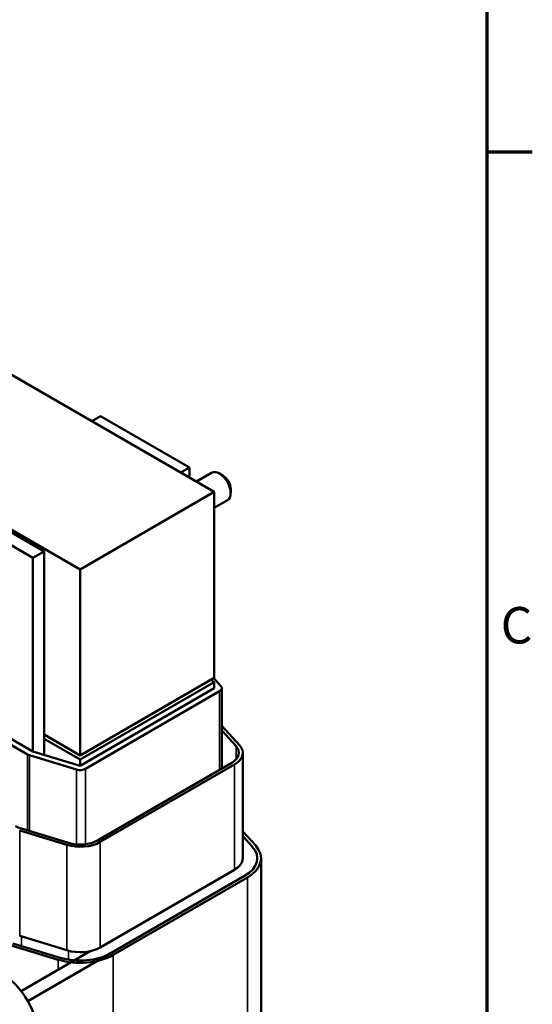
# Model space of a CAD drawing. Units: inches. Extents: x 0.05 to 2.15, y 0.02 to 1.68.
# Drawn here: x 1.92 to 2.15, y 0.9 to 1.33 of the extents above; entities that cross this region are included whole.
import ezdxf

# ---------------------------------------------------------------- set-up
doc = ezdxf.new("R2010")
doc.units = ezdxf.units.IN
doc.header["$LTSCALE"] = 0.1
doc.header["$MEASUREMENT"] = 0
for name, color, linetype, lineweight in [('Border (ANSI)', 7, 'Continuous', 70), ('Visible (ANSI)', 7, 'Continuous', 50), ('Visible Narrow (ANSI)', 7, 'Continuous', 35)]:
    doc.layers.add(name, color=color, linetype=linetype, lineweight=lineweight)
doc.styles.add('Note Text (ANSI)', font='tahoma.ttf')

# ---------------------------------------------------------------- blocks, each defined once
blk = doc.blocks.new('Borders Default Border')
at = {"layer": 'Border (ANSI)'}
blk.add_line((21.25, 12.75), (21.45, 12.75), dxfattribs=at)
at = {"layer": 'Border (ANSI)', "flags": 128}
blk.add_lwpolyline([(0.75, 0.5), (0.75, 16.5), (21.25, 16.5), (21.25, 0.5), (0.75, 0.5)], dxfattribs=at)
at = {"layer": 'Border (ANSI)', "insert": (21.311, 10.5421), "char_height": 0.16, "attachment_point": 7, "style": 'Note Text (ANSI)'}
blk.add_mtext('C', dxfattribs=at)

msp = doc.modelspace()

# ---------------------------------------------------------------- linework, layer by layer
at = {"layer": 'Visible (ANSI)'}
for p, q in [((2.00529, 1.12575), (1.65174, 1.32987)), ((1.95528, 1.15904), (1.95145, 1.15683)), ((1.99437, 1.13648), (1.95528, 1.15904)), ((1.86722, 1.13742), (1.94636, 1.09173)), ((1.99437, 1.13648), (1.99054, 1.13426)), ((1.99437, 1.13205), (1.99437, 1.13648)), ((1.99747, 1.13026), (2.00411, 1.1341)), ((2.00916, 1.13284), (2.00759, 1.13375)), ((1.94636, 1.09173), (2.00529, 1.12575)), ((2.00529, 1.0441), (2.00529, 1.12575)), ((2.0125, 1.12706), (2.0125, 1.12525)), ((1.88653, 1.11935), (1.92562, 1.09678)), ((1.93053, 1.09962), (1.89144, 1.12219)), ((2.00529, 1.11874), (2.01106, 1.12207)), ((1.93053, 1.09962), (1.92562, 1.09678)), ((1.93053, 1.01035), (1.93053, 1.09962)), ((1.92562, 1.09678), (1.92562, 1.01185)), ((1.94636, 1.09173), (1.94636, 1.01008)), ((2.00529, 1.0441), (1.94636, 1.01008)), ((2.00529, 1.04228), (1.94636, 1.00826)), ((2.00372, 1.04319), (2.00529, 1.04228)), ((2.00824, 1.04046), (2.00505, 1.04396)), ((2.00529, 1.04228), (2.00529, 1.03956)), ((2.00529, 1.03956), (1.94636, 1.00554)), ((1.94872, 1.00418), (2.00765, 1.0382)), ((2.00862, 1.00429), (2.00862, 1.03956)), ((1.8842, 1.03304), (1.92328, 1.01047)), ((1.92564, 1.01184), (1.88655, 1.0344)), ((2.01635, 1.01457), (2.00862, 1.02305)), ((2.00862, 1.02099), (2.01488, 1.01412)), ((1.94636, 1.01008), (1.93053, 1.01922)), ((1.94636, 1.00826), (1.93053, 1.0174)), ((1.94636, 1.00554), (1.92564, 1.01184)), ((1.92409, 1.01013), (1.94481, 1.00384)), ((1.94636, 1.00826), (1.94636, 1.00554)), ((2.01779, 0.96494), (2.01779, 1.01121)), ((2.01295, 1.00679), (1.95402, 0.97277)), ((1.9552, 0.97209), (2.01413, 1.00611)), ((1.91982, 0.9771), (1.94054, 0.9708)), ((1.94132, 0.97166), (1.9206, 0.97795)), ((2.02348, 0.97047), (2.01779, 0.97672)), ((2.01779, 0.97465), (2.02201, 0.97002)), ((2.01779, 0.97465), (2.02201, 0.97002)), ((2.02584, 0.96494), (2.02584, 0.87263)), ((1.9552, 0.92582), (2.01413, 0.95984)), ((2.01864, 0.95723), (1.92337, 0.90223)), ((2.01864, 0.95723), (1.95972, 0.92321)), ((1.9609, 0.92253), (2.01982, 0.95655)), ((1.91982, 0.93083), (1.94054, 0.92454)), ((1.91607, 0.92671), (1.93679, 0.92042)), ((1.93757, 0.92127), (1.91685, 0.92757)), ((1.95077, 0.92417), (1.92041, 0.90664))]:
    msp.add_line(p, q, dxfattribs=at)
for centre, major_axis, start_param, end_param in [((2.00759, 1.12808), (-0.00347, 0.00601), 3.141593, 6.283185), ((2.00916, 1.12899), (-0.00236, 0.00409), 3.926991, 5.497787), ((2.00529, 1.03956), (0.00333, 0), 5.497787, 6.767468), ((2.00529, 1.01121), (0.01083, 0), 5.497787, 6.767468), ((2.00529, 1.01121), (0.0125, 0), 5.497787, 6.767468), ((1.92564, 1.01184), (0.00333, 0), 3.926991, 4.228106), ((1.94636, 1.00554), (0.00333, 0), 4.228106, 5.497787), ((1.92564, 0.98348), (-0.01083, 0), 0.785398, 1.086514), ((1.94636, 0.97719), (-0.01083, 0), 1.086514, 2.356194), ((1.94636, 0.97719), (0.0125, 0), 4.228106, 5.497787), ((2.00529, 0.96494), (0.01889, 0), 5.497787, 6.767468), ((2.00529, 0.96494), (0.01889, 0), 5.497787, 6.767468), ((2.00529, 0.96494), (0.02056, 0), 5.497787, 6.767468), ((2.00529, 0.96494), (0.0125, 0), 5.497787, 6.283185), ((1.94636, 0.93092), (0.0125, 0), 4.228106, 5.497787), ((1.94636, 0.93092), (0.02056, 0), 4.228106, 5.497787), ((1.94636, 0.93092), (-0.01889, 0), 1.086514, 2.356194), ((1.91198, 0.89565), (-0.0114, 0.01974), 3.926991, 5.497787)]:
    msp.add_ellipse(centre, major_axis=major_axis, ratio=0.57735, start_param=start_param, end_param=end_param, dxfattribs=at)
at = {"layer": 'Visible Narrow (ANSI)'}
for p, q in [((2.00765, 1.00373), (2.00765, 1.0382)), ((2.01488, 1.0083), (2.01488, 1.01412)), ((1.92328, 0.97713), (1.92328, 1.01047)), ((1.92409, 0.97689), (1.92409, 1.01013)), ((1.94481, 0.971), (1.94481, 1.00384)), ((1.94872, 0.97109), (1.94872, 1.00418)), ((2.01413, 0.95984), (2.01413, 1.00611)), ((1.91982, 0.93083), (1.91982, 0.9771)), ((1.94054, 0.92454), (1.94054, 0.9708)), ((1.9552, 0.92582), (1.9552, 0.97209)), ((2.01982, 0.95655), (2.01982, 0.86424)), ((1.9206, 0.93059), (1.9206, 0.92643)), ((1.94132, 0.92432), (1.94132, 0.92041)), ((1.9609, 0.92253), (1.9609, 0.83022)), ((1.93679, 0.92042), (1.93679, 0.9161))]:
    msp.add_line(p, q, dxfattribs=at)

# ---------------------------------------------------------------- block references
at = {"xscale": 0.1, "yscale": 0.1, "zscale": 0.1}
msp.add_blockref('Borders Default Border', (0, 0), dxfattribs=at)

doc.saveas('drawing.dxf')
